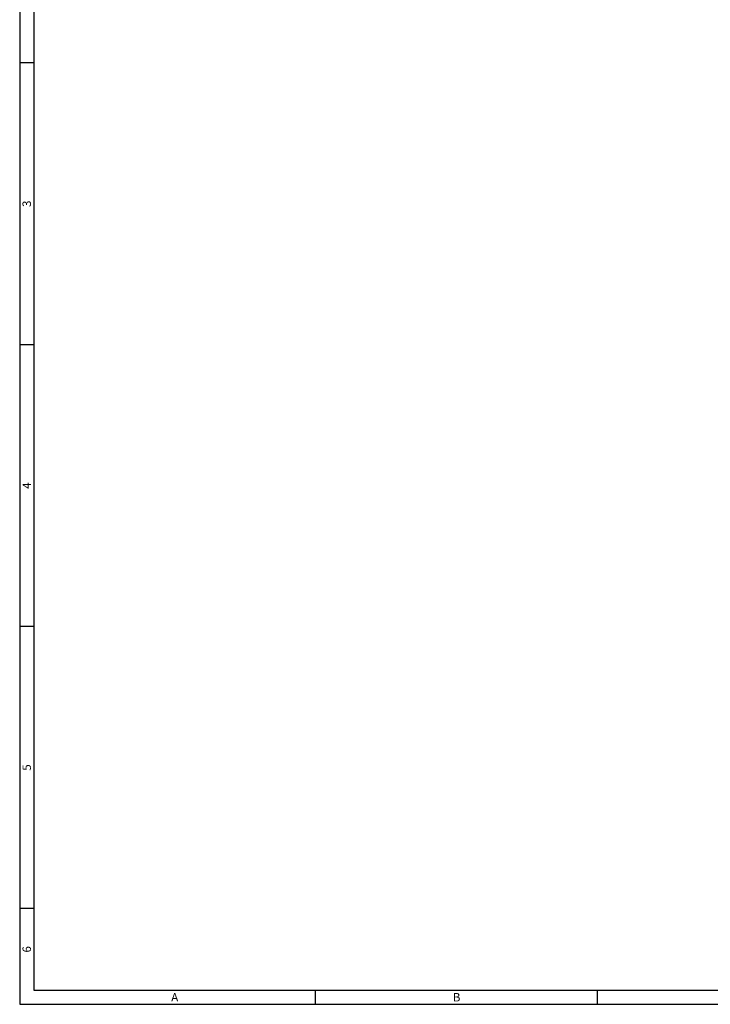
# Model space of a CAD drawing. Extents: x 0 to 781, y 0 to 539.
# Drawn here: x 0 to 245, y 0 to 349 of the extents above; entities that cross this region are included whole.
import ezdxf
from ezdxf.enums import TextEntityAlignment as Align

# ---------------------------------------------------------------- set-up
doc = ezdxf.new("R2010")
doc.units = 0
doc.header["$LTSCALE"] = 8
doc.header["$MEASUREMENT"] = 0
doc.layers.get('0').update_dxf_attribs({"linetype": 'CONTINUOUS'})
doc.styles.add('style1', font='gulim.ttc')

msp = doc.modelspace()

# ---------------------------------------------------------------- linework, layer by layer
at = {"color": 3}
for p, q in [((0, 539), (0, 0)), ((5, 534), (5, 5)), ((5, 334), (0, 334)), ((5, 234), (0, 234)), ((5, 134), (0, 134)), ((5, 34), (0, 34)), ((5, 5), (776, 5)), ((105, 0), (105, 5)), ((205, 0), (205, 5)), ((0, 0), (781, 0))]:
    msp.add_line(p, q, dxfattribs=at)

# ---------------------------------------------------------------- texts
at = {"color": 3, "style": 'style1'}
for s, p in [('3', (2.5, 284)), ('4', (2.5, 184)), ('5', (2.5, 84)), ('6', (2.5, 19.5))]:
    msp.add_text(s, height=3, rotation=90, dxfattribs=at).set_placement(p, align=Align.MIDDLE_CENTER)
for s, p in [('A', (55, 2.5)), ('B', (155, 2.5))]:
    msp.add_text(s, height=3, dxfattribs=at).set_placement(p, align=Align.MIDDLE_CENTER)

doc.saveas('drawing.dxf')
